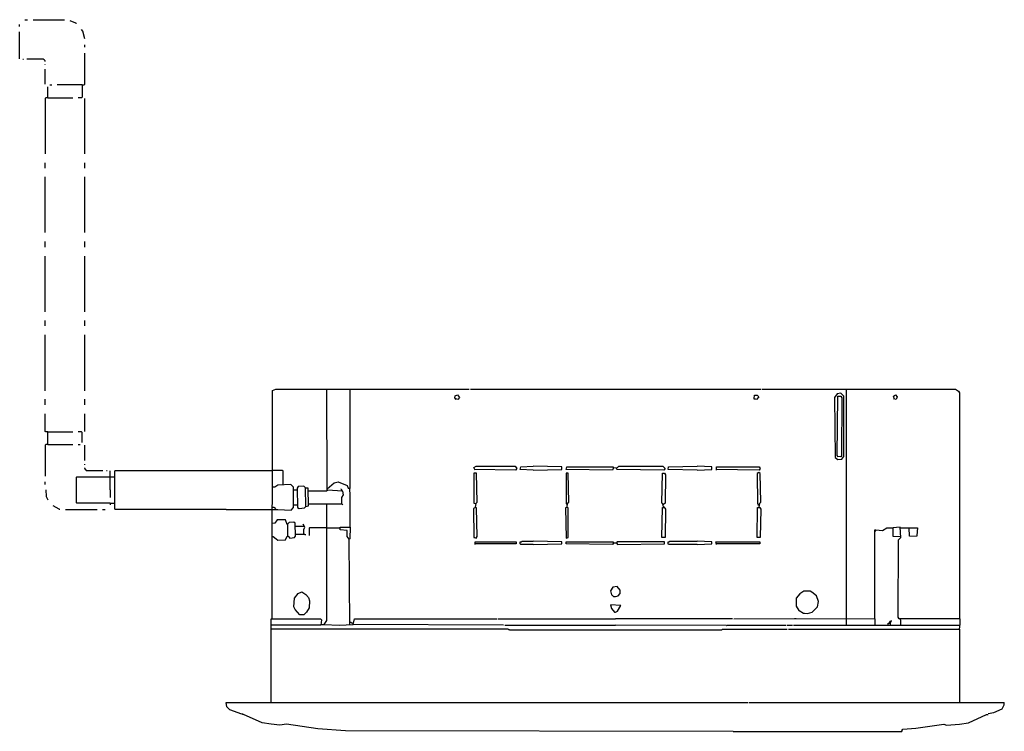
# Model space of a CAD drawing. Extents: x -2118 to -916, y -1218 to -349.
import ezdxf

# ---------------------------------------------------------------- set-up
doc = ezdxf.new("R2010")
doc.units = 0
doc.header["$MEASUREMENT"] = 0

msp = doc.modelspace()

# ---------------------------------------------------------------- linework, layer by layer
for p, q in [((-2118, -357.7), (-2118, -355.2)), ((-2111.6, -349.5), (-2108.4, -349.5)), ((-2101.4, -349.5), (-2063.3, -349.5)), ((-2049.4, -353.9), (-2056.4, -350.7)), ((-2049.4, -353.9), (-2048.7, -353.9)), ((-2118, -397.1), (-2118, -364.1)), ((-2041.1, -363.4), (-2042.4, -361.5)), ((-2038.6, -373), (-2041.1, -363.4)), ((-2038.6, -383.1), (-2038.6, -380)), ((-2038.6, -428.2), (-2038.6, -390.1)), ((-2114.1, -397.7), (-2113.5, -397.7)), ((-2088.7, -397.7), (-2109.1, -397.7)), ((-2088.1, -398.4), (-2088.7, -397.7)), ((-2087.5, -398.4), (-2088.1, -398.4)), ((-2087.5, -399), (-2087.5, -398.4)), ((-2086.8, -399.6), (-2087.5, -399)), ((-2086.8, -400.3), (-2086.8, -399.6)), ((-2086.8, -404.7), (-2086.8, -404.1)), ((-2086.8, -428.2), (-2086.8, -409.8)), ((-2083.7, -444.7), (-2083.7, -431.4)), ((-2081.1, -428.8), (-2078.6, -428.8)), ((-2041.7, -428.8), (-2072.2, -428.8)), ((-2041.7, -428.8), (-2041.7, -444.1)), ((-2041.7, -428.8), (-2039.2, -428.8)), ((-2039.2, -428.8), (-2038.6, -428.2)), ((-2041.7, -444.1), (-2042.4, -444.7)), ((-2086.2, -444.7), (-2086.8, -445.4)), ((-2086.8, -445.4), (-2086.8, -513.3)), ((-2083.7, -444.7), (-2086.2, -444.7)), ((-2083.7, -444.7), (-2053.2, -444.7)), ((-2042.4, -444.7), (-2046.8, -444.7)), ((-2038.6, -513.3), (-2038.6, -445.4)), ((-2086.8, -530.5), (-2086.8, -524.1)), ((-2038.6, -530.5), (-2038.6, -524.1)), ((-2086.8, -609.2), (-2086.8, -541.2)), ((-2038.6, -609.2), (-2038.6, -541.2)), ((-2086.8, -627), (-2086.8, -620)), ((-2038.6, -627), (-2038.6, -620)), ((-2086.8, -705.7), (-2086.8, -637.8)), ((-2038.6, -705.7), (-2038.6, -637.8)), ((-2086.8, -722.9), (-2086.8, -716.5)), ((-2038.6, -722.9), (-2038.6, -716.5)), ((-2086.8, -802.2), (-2086.8, -733.7)), ((-2038.6, -802.2), (-2038.6, -733.7)), ((-1810, -1080.4), (-1809.3, -801.9)), ((-1809.3, -801.9), (-1805.5, -800)), ((-1805.5, -800), (-1569.3, -800)), ((-1742.6, -923.5), (-1743.3, -800)), ((-1714.7, -921), (-1714.7, -800)), ((-1568, -800), (-1213.7, -800)), ((-1212.4, -800), (-1108.9, -800)), ((-1108.9, -1080.4), (-1108.9, -800)), ((-1108.9, -800), (-976.2, -800)), ((-976.2, -800), (-972.4, -802.5)), ((-972.4, -802.5), (-971.1, -804.5)), ((-971.1, -804.5), (-971.1, -1080.4)), ((-2086.8, -819.4), (-2086.8, -812.4)), ((-2038.6, -819.4), (-2038.6, -812.4)), ((-1587.1, -810.8), (-1586.4, -808.3)), ((-1585.2, -812.7), (-1587.1, -810.8)), ((-1586.4, -808.3), (-1583.9, -807)), ((-1583.3, -812.7), (-1585.8, -812.1)), ((-1583.9, -807), (-1581.4, -810.2)), ((-1581.4, -810.2), (-1583.3, -812.7)), ((-1221.9, -811.4), (-1221.3, -807.6)), ((-1220.7, -812.7), (-1221.9, -811.4)), ((-1221.3, -807.6), (-1218.1, -807.6)), ((-1218.8, -812.7), (-1221.3, -812.1)), ((-1216.2, -809.5), (-1218.8, -812.7)), ((-1218.1, -807.6), (-1216.2, -809.5)), ((-1120.3, -805.7), (-1123.5, -810.2)), ((-1123.5, -810.2), (-1122.9, -883.5)), ((-1115.9, -805.1), (-1120.3, -805.7)), ((-1120.3, -881), (-1119.7, -808.9)), ((-1119.7, -808.9), (-1115.9, -808.9)), ((-1112.1, -808.9), (-1115.9, -805.1)), ((-1115.9, -808.9), (-1114.6, -810.8)), ((-1114.6, -810.8), (-1115.2, -881.6)), ((-1112.1, -882.3), (-1112.1, -808.9)), ((-1051.7, -808.9), (-1049.2, -807)), ((-1050.5, -812.7), (-1051.7, -808.9)), ((-1048.6, -812.7), (-1051.1, -812.1)), ((-1049.2, -807), (-1047.3, -809.5)), ((-1047.3, -809.5), (-1048.6, -812.7)), ((-2086.8, -851.8), (-2086.8, -830.2)), ((-2038.6, -851.8), (-2038.6, -830.2)), ((-2086.2, -852.4), (-2086.8, -851.8)), ((-2083.7, -852.4), (-2086.2, -852.4)), ((-2083.7, -867.7), (-2083.7, -852.4)), ((-2083.7, -852.4), (-2053.2, -852.4)), ((-2042.4, -852.4), (-2046.8, -852.4)), ((-2041.7, -853), (-2042.4, -852.4)), ((-2041.7, -865.1), (-2041.7, -853)), ((-2086.2, -867.7), (-2086.8, -868.3)), ((-2086.8, -868.3), (-2086.8, -906.4)), ((-2083.7, -867.7), (-2086.2, -867.7)), ((-2083.7, -867.7), (-2053.2, -867.7)), ((-2046.8, -867.7), (-2044.3, -867.7)), ((-2038.6, -887.3), (-2038.6, -868.3)), ((-1122.9, -883.5), (-1119.7, -886.1)), ((-1119.1, -882.9), (-1120.3, -881)), ((-1115.9, -882.9), (-1119.7, -882.3)), ((-1119.7, -886.1), (-1114.6, -885.4)), ((-1115.2, -881.6), (-1115.9, -882.9)), ((-1114.6, -885.4), (-1112.1, -882.3)), ((-2038.6, -892.4), (-2038.6, -891.8)), ((-2038.6, -896.9), (-2038.6, -896.2)), ((-2037.9, -897.5), (-2038.6, -896.9)), ((-2037.9, -898.1), (-2037.9, -897.5)), ((-2037.3, -898.1), (-2037.9, -898.1)), ((-2036.7, -898.8), (-2037.3, -898.1)), ((-2036.7, -899.4), (-2037.3, -898.8)), ((-2036.7, -899.4), (-2036.7, -898.8)), ((-2036.7, -899.4), (-2016.3, -899.4)), ((-2011.9, -899.4), (-2011.3, -899.4)), ((-2007.5, -907), (-2007.5, -900)), ((-2001.7, -900), (-2001.1, -899.4)), ((-2001.7, -946.4), (-2001.7, -900)), ((-2001.1, -899.4), (-1865.8, -899.4)), ((-1865.8, -899.4), (-1810, -899.4)), ((-1797.3, -899.4), (-1810, -899.4)), ((-1796.6, -900), (-1797.3, -899.4)), ((-1796.6, -916.5), (-1796.6, -900)), ((-1563.6, -895.6), (-1561, -894.3)), ((-1562.3, -898.8), (-1563.6, -895.6)), ((-1512.8, -898.8), (-1562.9, -898.1)), ((-1561, -894.3), (-1513.4, -894.3)), ((-1513.4, -894.3), (-1511.5, -896.9)), ((-1511.5, -896.9), (-1512.8, -898.8)), ((-1507.1, -898.1), (-1506.4, -895)), ((-1491.2, -898.8), (-1507.1, -898.1)), ((-1506.4, -895), (-1491.2, -894.3)), ((-1456.3, -895), (-1491.2, -894.3)), ((-1491.2, -898.8), (-1456.3, -898.1)), ((-1456.3, -898.1), (-1456.3, -895)), ((-1451.2, -898.1), (-1450.5, -895)), ((-1394.7, -898.8), (-1451.2, -898.1)), ((-1450.5, -895), (-1394, -895)), ((-1393.4, -896.2), (-1394.7, -898.8)), ((-1394, -895), (-1393.4, -896.2)), ((-1393.4, -896.2), (-1388.3, -895.6)), ((-1388.9, -898.1), (-1390.2, -896.9)), ((-1331.8, -898.8), (-1388.9, -898.1)), ((-1388.3, -895.6), (-1387, -894.3)), ((-1387, -894.3), (-1333.1, -894.3)), ((-1333.1, -894.3), (-1330.5, -896.9)), ((-1330.5, -896.9), (-1331.8, -898.8)), ((-1326.7, -898.1), (-1326.1, -895)), ((-1291.1, -898.8), (-1326.7, -898.1)), ((-1326.1, -895), (-1291.1, -894.3)), ((-1273.4, -895), (-1291.1, -894.3)), ((-1291.1, -898.8), (-1273.4, -898.1)), ((-1273.4, -898.1), (-1273.4, -895)), ((-1215.6, -898.8), (-1268.3, -898.1)), ((-1267.6, -898.8), (-1267.6, -895)), ((-1267.6, -895), (-1215.6, -895)), ((-1215.6, -895), (-1214.3, -896.9)), ((-1214.3, -896.9), (-1215.6, -898.8)), ((-2048.7, -907.7), (-2048.1, -907)), ((-2048.7, -938.8), (-2048.7, -907.7)), ((-2048.1, -907), (-2001.7, -907)), ((-2007.5, -922.9), (-2007.5, -907)), ((-1560.4, -902.6), (-1563.6, -902.6)), ((-1563.6, -902.6), (-1563.6, -939.4)), ((-1559.8, -938.1), (-1560.4, -902.6)), ((-1448.6, -902.6), (-1451.2, -902.6)), ((-1451.2, -902.6), (-1451.2, -940)), ((-1448, -938.1), (-1448.6, -902.6)), ((-1334.3, -939.4), (-1333.7, -902.6)), ((-1333.7, -902.6), (-1331.2, -902.6)), ((-1331.2, -902.6), (-1329.9, -904.5)), ((-1329.9, -904.5), (-1330.5, -939.4)), ((-1216.2, -901.9), (-1218.1, -903.2)), ((-1218.1, -903.2), (-1217.5, -940)), ((-1214.3, -903.2), (-1216.2, -901.9)), ((-1213.7, -938.1), (-1214.3, -903.2)), ((-2086.8, -916.5), (-2086.8, -913.4)), ((-2086.2, -922.9), (-2085.6, -931.2)), ((-2007.5, -922.9), (-2007.5, -932.4)), ((-1806.8, -919.7), (-1810, -919.7)), ((-1803, -917.2), (-1806.8, -919.7)), ((-1787.1, -916.5), (-1803, -917.2)), ((-1783.9, -919.7), (-1787.1, -916.5)), ((-1783.9, -944.5), (-1783.9, -919.7)), ((-1783.3, -922.9), (-1779.5, -922.9)), ((-1778.2, -919.1), (-1779.5, -921)), ((-1779.5, -921), (-1778.8, -944.5)), ((-1771.2, -918.5), (-1778.2, -919.1)), ((-1769.3, -920.4), (-1771.2, -918.5)), ((-1768.7, -943.2), (-1769.3, -920.4)), ((-1768.7, -921), (-1769.3, -921)), ((-1766.1, -921), (-1768.7, -921)), ((-1765.5, -942.6), (-1766.1, -921)), ((-1765.5, -924.2), (-1743.3, -924.2)), ((-1742.6, -921.6), (-1743.3, -921.6)), ((-1743.3, -924.2), (-1742.6, -923.5)), ((-1742.6, -921.6), (-1734.4, -914.6)), ((-1742.6, -923.5), (-1742, -923.5)), ((-1723.6, -924.8), (-1742.6, -923.5)), ((-1734.4, -914.6), (-1729.3, -913.4)), ((-1729.3, -913.4), (-1718.5, -917.8)), ((-1725.5, -922.3), (-1725.5, -921.6)), ((-1724.9, -922.9), (-1725.5, -922.3)), ((-1724.9, -924.2), (-1724.9, -922.9)), ((-1724.9, -924.2), (-1724.2, -924.8)), ((-1723, -929.2), (-1723.6, -924.8)), ((-1718.5, -917.8), (-1717.2, -921)), ((-1717.2, -921), (-1716, -921)), ((-1716, -921), (-1715.3, -921.6)), ((-1715.3, -921.6), (-1714.7, -921)), ((-1715.3, -925.4), (-1715.3, -921.6)), ((-2085.6, -931.2), (-2083.7, -935)), ((-1724.9, -932.4), (-1723, -929.2)), ((-1724.9, -940), (-1724.9, -932.4)), ((-1714.7, -926.1), (-1715.3, -925.4)), ((-1714.7, -968.6), (-1714.7, -926.1)), ((-2069.7, -946.4), (-2077.3, -942.6)), ((-2069.7, -946.4), (-2069.1, -946.4)), ((-2062.1, -947), (-2023.3, -947)), ((-2048.1, -939.4), (-2048.7, -938.8)), ((-2007.5, -939.4), (-2048.1, -939.4)), ((-2017, -947), (-2013.8, -947)), ((-2007.5, -939.4), (-2007.5, -941.3)), ((-2007.5, -939.4), (-2001.7, -939.4)), ((-2001.1, -947), (-2001.7, -946.4)), ((-1865.8, -947), (-2001.1, -947)), ((-1865.8, -947), (-1810, -947)), ((-1807.4, -944.5), (-1810, -944.5)), ((-1810, -947), (-1803, -947)), ((-1806.8, -945.1), (-1807.4, -944.5)), ((-1806.2, -945.1), (-1806.8, -945.1)), ((-1806.2, -945.8), (-1806.2, -945.1)), ((-1805.5, -946.4), (-1806.2, -945.8)), ((-1803, -947), (-1786.5, -947.7)), ((-1786.5, -947.7), (-1783.9, -944.5)), ((-1783.3, -941.3), (-1779.5, -941.3)), ((-1778.8, -944.5), (-1776.9, -945.8)), ((-1776.9, -945.8), (-1770.6, -945.1)), ((-1770.6, -945.1), (-1768.7, -943.2)), ((-1768.7, -943.2), (-1765.5, -942.6)), ((-1765.5, -940), (-1743.3, -940)), ((-1743.3, -1082.3), (-1743.3, -940)), ((-1743.3, -940), (-1724.9, -940)), ((-1724.9, -940), (-1723.6, -940.7)), ((-1561.7, -944.5), (-1564.2, -945.8)), ((-1564.2, -945.8), (-1563.6, -981.3)), ((-1563.6, -939.4), (-1562.9, -939.4)), ((-1562.9, -939.4), (-1562.9, -940)), ((-1561.7, -944.5), (-1561, -939.4)), ((-1560.4, -945.1), (-1561.7, -944.5)), ((-1561, -939.4), (-1559.8, -938.1)), ((-1559.8, -980.1), (-1560.4, -945.1)), ((-1449.9, -944.5), (-1451.8, -945.1)), ((-1451.8, -945.1), (-1451.2, -982)), ((-1451.2, -940), (-1450.5, -940)), ((-1450.5, -940), (-1449.9, -940.7)), ((-1449.9, -944.5), (-1449.3, -939.4)), ((-1448.6, -945.1), (-1449.9, -944.5)), ((-1449.3, -939.4), (-1448, -938.1)), ((-1448.6, -981.3), (-1448.6, -945.1)), ((-1333.1, -940), (-1334.3, -939.4)), ((-1334.3, -981.3), (-1333.7, -944.5)), ((-1333.7, -944.5), (-1331.8, -944.5)), ((-1332.4, -943.9), (-1333.1, -940)), ((-1332.4, -940.7), (-1333.1, -940.7)), ((-1330.5, -939.4), (-1332.4, -940.7)), ((-1332.4, -943.9), (-1331.8, -943.9)), ((-1331.8, -943.9), (-1329.9, -946.4)), ((-1329.9, -946.4), (-1330.5, -981.3)), ((-1218.1, -981.3), (-1217.5, -944.5)), ((-1217.5, -940), (-1216.8, -940)), ((-1217.5, -944.5), (-1215.6, -944.5)), ((-1216.8, -940), (-1216.8, -941.9)), ((-1215.6, -944.5), (-1214.9, -939.4)), ((-1215.6, -944.5), (-1214.9, -944.5)), ((-1215.6, -944.5), (-1214.9, -945.1)), ((-1214.9, -939.4), (-1213.7, -938.1)), ((-1214.9, -944.5), (-1213.7, -946.4)), ((-1213.7, -946.4), (-1214.3, -981.3)), ((-1803.6, -959.7), (-1806.8, -963.5)), ((-1793.5, -959.7), (-1803.6, -959.7)), ((-1791.5, -965.4), (-1793.5, -959.7)), ((-1806.8, -963.5), (-1810, -964.2)), ((-1789, -962.9), (-1791.5, -965.4)), ((-1790.9, -965.4), (-1791.5, -964.8)), ((-1790.9, -979.4), (-1790.9, -965.4)), ((-1783.3, -962.3), (-1789, -962.9)), ((-1782, -963.5), (-1783.3, -962.3)), ((-1781.4, -979.4), (-1782, -963.5)), ((-1781.4, -967.4), (-1771.2, -967.4)), ((-1770, -968.6), (-1771.9, -964.8)), ((-1771.2, -971.2), (-1770, -968.6)), ((-1771.2, -976.9), (-1771.2, -971.2)), ((-1764.2, -969.3), (-1764.9, -969.9)), ((-1764.9, -969.9), (-1764.9, -978.8)), ((-1743.3, -969.3), (-1764.2, -969.3)), ((-1743.3, -969.3), (-1727.4, -969.3)), ((-1726.8, -971.8), (-1726.8, -968.6)), ((-1726.8, -968.6), (-1714.7, -968.6)), ((-1718.5, -972.4), (-1726.8, -971.8)), ((-1718.5, -980.1), (-1718.5, -972.4)), ((-1714.7, -968.6), (-1715.3, -982.6)), ((-1074.6, -1080.4), (-1074.6, -971.8)), ((-1074.6, -971.8), (-1073.3, -971.8)), ((-1074.6, -973.1), (-1073.3, -973.1)), ((-1073.3, -971.8), (-1065.1, -972.4)), ((-1073.3, -973.1), (-1073.3, -972.4)), ((-1065.1, -972.4), (-1060, -969.3)), ((-1060, -969.3), (-1053.6, -969.3)), ((-1053.6, -969.3), (-1053, -969.9)), ((-1043.5, -968.6), (-1052.4, -969.3)), ((-1052.4, -969.3), (-1052.4, -979.4)), ((-1042.8, -981.3), (-1043.5, -968.6)), ((-1042.8, -969.3), (-1022.5, -969.3)), ((-1032.1, -979.4), (-1032.7, -969.3)), ((-1022.5, -969.3), (-1023.2, -978.8)), ((-1810, -980.1), (-1808.7, -980.1)), ((-1808.7, -980.1), (-1804.9, -982.6)), ((-1804.9, -982.6), (-1803, -984.5)), ((-1803, -984.5), (-1793.5, -983.9)), ((-1793.5, -983.9), (-1791.5, -979.4)), ((-1791.5, -979.4), (-1790.3, -979.4)), ((-1790.9, -979.4), (-1790.3, -980.1)), ((-1790.3, -979.4), (-1788.4, -982)), ((-1788.4, -982), (-1782.7, -981.3)), ((-1782.7, -981.3), (-1781.4, -979.4)), ((-1781.4, -976.9), (-1770.6, -976.9)), ((-1770.6, -976.9), (-1770, -977.5)), ((-1770, -977.5), (-1768.7, -977.5)), ((-1716, -983.2), (-1718.5, -980.1)), ((-1715.3, -982.6), (-1716, -983.2)), ((-1715.3, -1087.4), (-1716, -983.2)), ((-1563.6, -981.3), (-1562.9, -981.3)), ((-1562.9, -981.3), (-1561, -982)), ((-1561, -982), (-1559.8, -980.1)), ((-1451.2, -982), (-1448.6, -981.3)), ((-1330.5, -981.3), (-1334.3, -981.3)), ((-1214.3, -981.3), (-1218.1, -981.3)), ((-1052.4, -979.4), (-1042.8, -980.1)), ((-1046, -1078.5), (-1045.4, -983.9)), ((-1045.4, -983.9), (-1042.8, -981.3)), ((-1023.8, -980.1), (-1032.1, -979.4)), ((-1023.2, -978.8), (-1023.8, -980.1)), ((-1512.1, -988.9), (-1562.9, -988.9)), ((-1562.3, -989.6), (-1562.3, -986.4)), ((-1562.3, -986.4), (-1512.1, -986.4)), ((-1512.1, -986.4), (-1512.1, -988.9)), ((-1507.1, -988.9), (-1507.1, -986.4)), ((-1507.1, -986.4), (-1505.8, -986.4)), ((-1506.4, -989.6), (-1507.1, -988.9)), ((-1491.2, -989.6), (-1506.4, -989.6)), ((-1505.8, -986.4), (-1505.1, -985.8)), ((-1505.1, -985.8), (-1491.2, -985.8)), ((-1456.3, -986.4), (-1491.2, -985.8)), ((-1491.2, -989.6), (-1456.3, -988.9)), ((-1456.3, -988.9), (-1456.3, -986.4)), ((-1451.2, -988.9), (-1451.2, -986.4)), ((-1451.2, -986.4), (-1394, -986.4)), ((-1394.7, -989.6), (-1451.2, -988.9)), ((-1393.4, -987.7), (-1394.7, -989.6)), ((-1394, -986.4), (-1393.4, -987.7)), ((-1393.4, -987.7), (-1390.8, -987.7)), ((-1390.8, -987.7), (-1389.6, -987.7)), ((-1388.9, -986.4), (-1389.6, -987.7)), ((-1389.6, -987.7), (-1389.6, -988.3)), ((-1389.6, -987.7), (-1388.3, -989.6)), ((-1331.2, -986.4), (-1388.9, -986.4)), ((-1388.3, -989.6), (-1331.2, -988.9)), ((-1331.2, -988.9), (-1331.2, -986.4)), ((-1326.7, -988.9), (-1326.7, -986.4)), ((-1326.7, -986.4), (-1325.4, -986.4)), ((-1326.1, -989.6), (-1326.7, -988.9)), ((-1291.1, -989.6), (-1326.1, -989.6)), ((-1325.4, -986.4), (-1324.8, -985.8)), ((-1324.8, -985.8), (-1291.1, -985.8)), ((-1273.4, -986.4), (-1291.1, -985.8)), ((-1291.1, -989.6), (-1273.4, -988.9)), ((-1273.4, -988.9), (-1273.4, -986.4)), ((-1267.6, -989.6), (-1268.3, -986.4)), ((-1268.3, -986.4), (-1214.9, -986.4)), ((-1214.9, -988.9), (-1268.3, -988.9)), ((-1214.9, -986.4), (-1214.9, -988.9)), ((-1394, -1041.6), (-1397.2, -1046.1)), ((-1388.9, -1041), (-1394, -1041.6)), ((-1385.1, -1045.5), (-1388.9, -1041)), ((-1783.3, -1065.8), (-1782.7, -1055)), ((-1782.7, -1055), (-1778.2, -1049.3)), ((-1778.2, -1049.3), (-1773.8, -1047.4)), ((-1773.8, -1047.4), (-1768.7, -1050.5)), ((-1768.7, -1050.5), (-1765.5, -1054.3)), ((-1765.5, -1054.3), (-1764.2, -1058.2)), ((-1397.2, -1046.1), (-1395.9, -1051.2)), ((-1395.9, -1051.2), (-1395.3, -1051.2)), ((-1395.3, -1051.2), (-1393.4, -1053.1)), ((-1393.4, -1053.1), (-1390.8, -1053.1)), ((-1390.8, -1053.1), (-1387.7, -1052.4)), ((-1387.7, -1052.4), (-1385.1, -1049.3)), ((-1385.1, -1049.3), (-1385.1, -1045.5)), ((-1166, -1049.9), (-1170.5, -1055)), ((-1170.5, -1055), (-1170.5, -1065.1)), ((-1161, -1046.7), (-1166, -1049.9)), ((-1153.3, -1046.7), (-1161, -1046.7)), ((-1151.4, -1048), (-1153.3, -1046.7)), ((-1145.7, -1052.4), (-1151.4, -1048)), ((-1143.2, -1059.4), (-1145.7, -1052.4)), ((-1782, -1069), (-1783.3, -1065.8)), ((-1776.3, -1075.3), (-1782, -1069)), ((-1764.9, -1067.1), (-1768.1, -1072.1)), ((-1764.2, -1058.2), (-1764.9, -1067.1)), ((-1384.5, -1063.9), (-1397.2, -1063.2)), ((-1397.2, -1063.2), (-1395.9, -1067.7)), ((-1395.9, -1067.7), (-1392.1, -1072.1)), ((-1388.3, -1070.9), (-1384.5, -1063.9)), ((-1170.5, -1065.1), (-1167.3, -1070.2)), ((-1150.8, -1072.1), (-1144.5, -1065.8)), ((-1144.5, -1065.8), (-1143.2, -1059.4)), ((-1811.2, -1182.6), (-1811.2, -1080.4)), ((-1811.2, -1080.4), (-1750.9, -1080.4)), ((-1771.2, -1075.3), (-1776.3, -1075.3)), ((-1768.1, -1072.1), (-1771.2, -1075.3)), ((-1750.9, -1080.4), (-1749.6, -1081.7)), ((-1710.9, -1087.4), (-1709.6, -1080.4)), ((-1709.6, -1080.4), (-1535.6, -1080.4)), ((-1534.4, -1080.4), (-1390.8, -1080.4)), ((-1392.1, -1072.1), (-1390.8, -1072.1)), ((-1390.8, -1072.1), (-1388.3, -1070.9)), ((-1248, -1080.4), (-1390.8, -1080.4)), ((-1246.7, -1080.4), (-1172.4, -1079.8)), ((-1172.4, -1079.8), (-1170.5, -1079.8)), ((-1170.5, -1079.8), (-1074.6, -1080.4)), ((-1167.3, -1070.2), (-1166.7, -1070.2)), ((-1166.7, -1070.2), (-1161.6, -1073.4)), ((-1161.6, -1073.4), (-1160.3, -1073.4)), ((-1160.3, -1073.4), (-1156.5, -1074)), ((-1156.5, -1074), (-1150.8, -1072.1)), ((-1108.9, -1088), (-1108.9, -1080.4)), ((-1074.6, -1080.4), (-1074.6, -1088)), ((-1044.8, -1080.4), (-1046, -1078.5)), ((-970.5, -1080.4), (-1044.8, -1080.4)), ((-1042.8, -1081.7), (-1043.5, -1081)), ((-971.1, -1080.4), (-970.5, -1081)), ((-970.5, -1086.7), (-970.5, -1080.4)), ((-1750.3, -1088), (-1811.2, -1088)), ((-1521.7, -1093.1), (-1811.2, -1093.1)), ((-1749.6, -1081.7), (-1750.3, -1088)), ((-1749.6, -1087.4), (-1746.5, -1087.4)), ((-1746.5, -1087.4), (-1743.3, -1082.3)), ((-1746.5, -1087.4), (-1746.5, -1088)), ((-1746.5, -1087.4), (-1728, -1088)), ((-1728, -1088), (-1710.9, -1087.4)), ((-1713.4, -1084.8), (-1715.3, -1084.8)), ((-1715.3, -1087.4), (-1715.3, -1088)), ((-1712.8, -1085.5), (-1713.4, -1084.8)), ((-1712.2, -1085.5), (-1712.8, -1085.5)), ((-1711.5, -1086.1), (-1712.2, -1085.5)), ((-1710.9, -1086.1), (-1711.5, -1085.5)), ((-1710.9, -1086.1), (-1711.5, -1086.1)), ((-1527.4, -1088), (-1710.9, -1087.4)), ((-1526.1, -1088), (-1390.8, -1088)), ((-1521, -1093.7), (-1521.7, -1093.1)), ((-1255.6, -1088.6), (-1390.8, -1088)), ((-1261.3, -1093.7), (-1260.7, -1093.1)), ((-1260.7, -1093.1), (-1181.3, -1093.1)), ((-1255.6, -1088.6), (-1254.9, -1088.6)), ((-1254.9, -1088.6), (-1254.3, -1088)), ((-1254.3, -1088), (-1183.2, -1088)), ((-1181.9, -1088), (-1177.5, -1088)), ((-1180, -1093.1), (-971.1, -1093.1)), ((-1177.5, -1088), (-1174.9, -1088)), ((-1173.7, -1088), (-971.1, -1088)), ((-1058.1, -1088), (-1058.1, -1085.5)), ((-1058.1, -1085.5), (-1056.8, -1085.5)), ((-1056.2, -1083.6), (-1056.8, -1085.5)), ((-1056.8, -1085.5), (-1056.2, -1086.1)), ((-1054.3, -1082.9), (-1056.2, -1083.6)), ((-1056.2, -1086.1), (-1055.6, -1086.1)), ((-1055.6, -1086.1), (-1054.3, -1082.9)), ((-1054.9, -1084.2), (-1055.6, -1083.6)), ((-1055.6, -1084.8), (-1054.9, -1084.8)), ((-1055.6, -1086.1), (-1055.6, -1088)), ((-1054.9, -1084.8), (-1054.9, -1084.2)), ((-1042.8, -1088), (-1042.8, -1081.7)), ((-971.1, -1093.1), (-970.5, -1086.7)), ((-971.1, -1088), (-970.5, -1087.4)), ((-971.1, -1093.1), (-971.1, -1182.6)), ((-1520.4, -1093.7), (-1521, -1093.7)), ((-1520.4, -1093.7), (-1261.3, -1093.7)), ((-1865.2, -1187.7), (-1865.8, -1182.6)), ((-1865.8, -1182.6), (-1229.5, -1182.6)), ((-1861.4, -1191.5), (-1865.2, -1187.7)), ((-1228.3, -1182.6), (-916.5, -1182.6)), ((-919, -1190.2), (-916.5, -1185.2)), ((-916.5, -1185.2), (-916.5, -1182.6)), ((-1846.8, -1196.6), (-1861.4, -1191.5)), ((-1846.8, -1196.6), (-1846.2, -1196)), ((-1844.9, -1197.2), (-1846.2, -1197.2)), ((-1822, -1207.4), (-1844.9, -1197.2)), ((-960.3, -1207.4), (-938.1, -1197.2)), ((-938.1, -1197.2), (-936.2, -1197.2)), ((-936.2, -1196), (-929.2, -1194.7)), ((-929.2, -1194.7), (-919, -1190.2)), ((-1811.2, -1208.7), (-1822, -1207.4)), ((-1800.4, -1209.9), (-1811.2, -1208.7)), ((-1792.2, -1208.7), (-1800.4, -1209.9)), ((-1754.1, -1214.4), (-1792.2, -1208.7)), ((-1024.4, -1213.7), (-990.1, -1208.7)), ((-990.1, -1208.7), (-987, -1209.9)), ((-987, -1209.9), (-971.1, -1208.7)), ((-971.1, -1208.7), (-960.3, -1207.4)), ((-1720.4, -1216.9), (-1754.1, -1214.4)), ((-1247.3, -1217.6), (-1720.4, -1216.9)), ((-1247.3, -1217.6), (-1041.6, -1217.6)), ((-1041.6, -1216.9), (-1040.3, -1215)), ((-1041.6, -1216.9), (-1041.6, -1217.6)), ((-1040.3, -1215), (-1024.4, -1213.7))]:
    msp.add_line(p, q)

doc.saveas('drawing.dxf')
